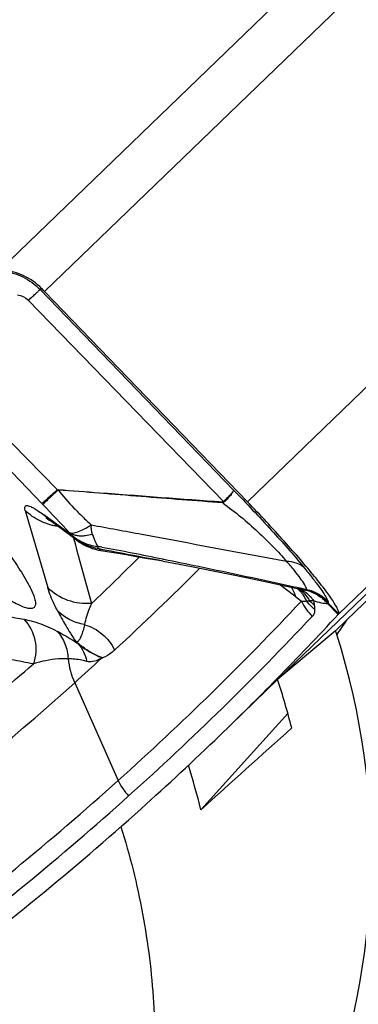
# Model space of a CAD drawing. Units: millimetres. Extents: x 0 to 594, y 0 to 420.
# Drawn here: x 174 to 175, y 260 to 265 of the extents above; entities that cross this region are included whole.
import ezdxf

# ---------------------------------------------------------------- set-up
doc = ezdxf.new("R2010")
doc.units = ezdxf.units.MM
doc.header["$LTSCALE"] = 32.67
doc.layers.add('607088417-000_CL', color=7, linetype='CONTINUOUS')
doc.layers.add('607095487-000_CL', color=7, linetype='CONTINUOUS')

msp = doc.modelspace()

# ---------------------------------------------------------------- linework, layer by layer
at = {"layer": '607088417-000_CL', "color": 9, "linetype": 'CONTINUOUS'}
for p, q in [((176.1254, 266.3859), (173.4833, 263.8344)), ((173.7276, 263.7146), (176.4524, 266.3459)), ((177.7346, 265.3547), (174.8406, 262.5599)), ((178.2313, 264.734), (175.3403, 261.9422)), ((173.7031, 263.7254), (173.7112, 263.7315)), ((174.7639, 262.6244), (173.7031, 263.7254)), ((173.6382, 263.6659), (174.7091, 262.5608)), ((173.1127, 263.3262), (173.7972, 262.6265)), ((173.0421, 263.2466), (173.7119, 262.5505)), ((173.7119, 262.5505), (173.7169, 262.5453)), ((173.6213, 262.5123), (173.7444, 262.0882)), ((173.8683, 262.3815), (173.723, 262.4883)), ((173.8649, 262.3898), (173.8707, 262.3823)), ((173.8854, 262.3622), (173.889, 262.3493)), ((173.889, 262.3493), (173.8905, 262.3437)), ((173.8905, 262.3437), (173.8906, 262.3433)), ((173.8906, 262.3433), (173.8961, 262.3235)), ((173.8961, 262.3235), (173.9033, 262.2977)), ((173.9033, 262.2977), (173.9857, 262.0019)), ((174.3754, 262.2459), (174.3787, 262.2453)), ((174.3787, 262.2453), (174.3812, 262.2448)), ((175.0981, 262.0935), (175.1125, 262.0904)), ((175.1125, 262.0904), (175.1184, 262.0891)), ((175.1184, 262.0891), (175.1309, 262.0864)), ((175.1309, 262.0864), (175.1666, 262.0787)), ((175.1652, 262.0166), (175.1823, 262.0161)), ((175.2827, 261.9993), (175.2856, 262.0018)), ((175.2827, 261.9993), (175.3391, 261.9408)), ((175.3416, 261.9437), (175.2856, 262.0018)), ((173.9, 261.791), (173.9104, 261.7805)), ((174.0377, 261.7056), (174.0462, 261.7025)), ((174.0377, 261.7055), (174.0399, 261.7007)), ((173.8927, 261.5661), (174.1315, 261.0291))]:
    msp.add_line(p, q, dxfattribs=at)
at = {"layer": '607088417-000_CL', "color": 7, "linetype": 'CONTINUOUS'}
for p, q in [((173.7276, 263.7146), (174.8406, 262.5599)), ((173.7359, 262.471), (173.7425, 262.4668)), ((173.7425, 262.4668), (173.7526, 262.4597)), ((173.7526, 262.4597), (173.7602, 262.4543)), ((173.9064, 262.3468), (173.7602, 262.4543)), ((173.9242, 262.3347), (173.923, 262.3355)), ((173.9242, 262.3347), (173.9294, 262.3316)), ((173.9294, 262.3316), (173.9431, 262.3238)), ((174.3788, 262.2334), (174.3432, 262.2401)), ((174.9543, 262.1178), (175.0967, 262.0877)), ((175.1007, 262.0414), (175.0165, 262.1047)), ((175.0967, 262.0877), (175.1301, 262.0806)), ((175.1059, 262.0376), (175.1007, 262.0414)), ((175.3391, 261.9408), (175.3407, 261.9426)), ((175.3407, 261.9426), (175.3416, 261.9437)), ((175.0065, 261.5828), (174.6876, 261.2749))]:
    msp.add_line(p, q, dxfattribs=at)
for points in [[(173.9064, 262.3468), (173.9156, 262.3403), (173.923, 262.3355)], [(173.9431, 262.3238), (173.9576, 262.3166), (173.973, 262.3099), (173.9892, 262.304), (174.0063, 262.2988), (174.0241, 262.2945), (174.0375, 262.292)], [(174.0375, 262.292), (174.0717, 262.2865), (174.1304, 262.277), (174.187, 262.2675), (174.2414, 262.2582), (174.2935, 262.2491), (174.3432, 262.2401)], [(174.3788, 262.2336), (174.4375, 262.2224), (174.5346, 262.2035), (174.6338, 262.1838), (174.7356, 262.1632), (174.8422, 262.1413), (174.9543, 262.1178)]]:
    msp.add_lwpolyline(points, dxfattribs=at)
for centre, radius, start, end in [((169.5971, 259.7331), 5.737, 43.94769, 44.18294), ((163.2699, 273.0969), 16.4354, 315.54838, 317.25166), ((162.9487, 273.7262), 16.3596, 311.98705, 312.68542), ((163.2935, 273.0739), 16.4025, 314.00014, 315.54795), ((163.288, 273.0798), 16.4106, 311.94333, 313.99957)]:
    msp.add_arc(centre, radius, start, end, dxfattribs=at)
at = {"layer": '607088417-000_CL', "color": 9, "linetype": 'CONTINUOUS'}
for centre, radius, start, end in [((161.7631, 251.0192), 16.6055, 43.21554, 43.9565), ((174.5559, 262.5275), 0.1515, 10.0834, 12.2203), ((174.5813, 262.4339), 0.1802, 43.4192, 44.8006), ((173.9011, 262.6457), 0.2377, 221.4679, 233.6463), ((173.832, 262.7226), 0.2977, 250.7955, 255.1233), ((173.8332, 262.7269), 0.3022, 255.1227, 259.3911), ((173.8337, 262.7295), 0.3048, 259.3898, 263.163), ((174.0652, 262.56), 0.2657, 221.9252, 226.8819), ((174.0467, 262.5394), 0.2383, 221.4814, 233.5319), ((174.0656, 262.5605), 0.2664, 226.8825, 231.7138), ((174.0654, 262.5602), 0.266, 231.7143, 236.4816), ((174.0649, 262.5595), 0.2652, 236.4839, 237.6517), ((173.4524, 258.8979), 3.4635, 80.2189, 80.6023), ((174.093, 262.3458), 0.0811, 202.378, 203.8443), ((162.8604, 273.7062), 16.1481, 313.54723, 314.84571), ((163.6039, 273.1519), 15.5088, 312.65011, 315.04698), ((174.9128, 261.9819), 0.2008, 28.1144, 32.9681), ((174.9097, 261.9803), 0.2043, 26.8277, 28.124), ((174.9078, 261.9793), 0.2064, 24.3112, 26.8255), ((174.9056, 261.9783), 0.2088, 22.516, 24.3124), ((174.9019, 261.9768), 0.2128, 16.5868, 22.5019), ((174.9857, 261.9324), 0.198, 46.4589, 50.2134), ((175.0242, 261.9308), 0.1791, 55.5029, 58.445), ((174.9848, 261.9314), 0.1994, 41.2012, 46.4558), ((175.0592, 261.9227), 0.1721, 67.0541, 67.6229), ((175.0229, 261.929), 0.1812, 48.8545, 55.4885), ((175.0592, 261.9225), 0.1722, 61.4399, 67.0519), ((174.9833, 261.9302), 0.2013, 35.9678, 41.1939), ((174.9773, 261.9259), 0.2087, 25.7528, 35.9258), ((163.1776, 273.2175), 16.3874, 311.94638, 316.87098), ((176.2663, 263.5818), 1.9317, 233.075, 234.2357), ((175.4191, 262.1487), 0.3121, 205.4839, 224.3429), ((175.3818, 262.2029), 0.2733, 223.1192, 230.331), ((176.1538, 262.1065), 0.9533, 185.4341, 186.8618), ((173.2812, 260.1732), 2.7094, 42.3765, 42.5042), ((175.5376, 262.2448), 0.3501, 223.3107, 223.9529), ((163.2301, 273.1393), 16.3957, 311.9428, 316.87097), ((162.8601, 274.089), 16.4623, 307.37059, 311.02592), ((174.2596, 261.7374), 0.405, 185.6611, 205.021), ((162.8855, 273.7969), 16.4544, 307.36781, 311.98545), ((163.0902, 273.3158), 16.5189, 306.78189, 311.94378), ((163.1427, 273.2377), 16.5272, 306.7819, 311.94021)]:
    msp.add_arc(centre, radius, start, end, dxfattribs=at)
at = {"layer": '607088417-000_CL', "color": 7, "linetype": 'CONTINUOUS'}
msp.add_ellipse((40.4608, 399.6771), major_axis=(-134.2544, 138.3755), ratio=0.291633, start_param=-3.179319, end_param=-3.152747, dxfattribs=at)
at = {"layer": '607088417-000_CL', "color": 9, "linetype": 'CONTINUOUS'}
for points, knots in [([(173.4964, 263.8284), (173.5351, 263.8235), (173.6115, 263.8007), (173.6759, 263.7535), (173.7031, 263.7254)], [0, 0, 0, 0, 0.499231, 1, 1, 1, 1]), ([(173.6382, 263.6659), (173.6465, 263.6737), (173.6613, 263.6875), (173.6805, 263.7055), (173.6939, 263.7175), (173.7006, 263.7236), (173.7031, 263.7254)], [0, 0, 0, 0, 0.387793, 0.690804, 0.897484, 1, 1, 1, 1]), ([(173.6382, 263.6659), (173.6303, 263.674), (173.6114, 263.6874), (173.5891, 263.6933), (173.5779, 263.6944)], [0, 0, 0, 0, 0.501539, 1, 1, 1, 1]), ([(173.7972, 262.6265), (173.7864, 262.6164), (173.7671, 262.5985), (173.7417, 262.5756), (173.7253, 262.561), (173.7162, 262.5536), (173.7131, 262.5512), (173.7119, 262.5505)], [0, 0, 0, 0, 0.387428, 0.690957, 0.89795, 0.962411, 1, 1, 1, 1]), ([(173.8014, 262.6249), (173.7906, 262.6146), (173.7712, 262.5961), (173.7459, 262.5722), (173.7286, 262.5561), (173.7199, 262.5479), (173.7168, 262.5454)], [0, 0, 0, 0, 0.387706, 0.691565, 0.898612, 1, 1, 1, 1]), ([(173.7975, 262.6261), (173.7979, 262.6254), (173.7992, 262.6239), (173.8009, 262.6248), (173.8014, 262.6252)], [0, 0, 0, 0, 0.545325, 1, 1, 1, 1]), ([(173.8014, 262.6252), (173.8776, 262.6203), (174.0666, 262.6074), (174.3673, 262.5838), (174.592, 262.5673), (174.7039, 262.5595)], [0, 0, 0, 0, 0.253176, 0.628111, 1, 1, 1, 1]), ([(173.8014, 262.6249), (173.8286, 262.5902), (173.8725, 262.5404), (173.9353, 262.4783), (173.9671, 262.4478), (173.9832, 262.4327)], [0, 0, 0, 0, 0.500184, 0.750329, 1, 1, 1, 1]), ([(174.705, 262.554), (174.5555, 262.5648), (174.2543, 262.5887), (173.9532, 262.6135), (173.8014, 262.6249)], [0, 0, 0, 0, 0.496114, 1, 1, 1, 1]), ([(174.7639, 262.6244), (174.7641, 262.6231), (174.7633, 262.6198), (174.759, 262.6119), (174.7483, 262.5995), (174.7308, 262.5816), (174.7169, 262.5682), (174.7091, 262.5608)], [0, 0, 0, 0, 0.04662, 0.114008, 0.318966, 0.61758, 1, 1, 1, 1]), ([(174.7639, 262.6244), (174.7641, 262.623), (174.7636, 262.6195), (174.7598, 262.6111), (174.7501, 262.5977), (174.7335, 262.5789), (174.7198, 262.5652), (174.7121, 262.5577)], [0, 0, 0, 0, 0.049107, 0.118061, 0.324141, 0.621079, 1, 1, 1, 1]), ([(174.7639, 262.6244), (174.8348, 262.5517), (174.9657, 262.4134), (175.0919, 262.2707), (175.1485, 262.2022)], [0, 0, 0, 0, 0.533392, 1, 1, 1, 1]), ([(173.6213, 262.5123), (173.6201, 262.5165), (173.6184, 262.5237), (173.6192, 262.5328), (173.6229, 262.5371), (173.6267, 262.5388), (173.6314, 262.5391), (173.64, 262.5379), (173.6535, 262.5327), (173.6727, 262.5225), (173.6965, 262.5073), (173.7136, 262.4952), (173.723, 262.4883)], [0, 0, 0, 0, 0.094224, 0.158104, 0.184222, 0.211619, 0.244363, 0.285136, 0.396131, 0.550899, 0.751876, 1, 1, 1, 1]), ([(174.705, 262.554), (174.7385, 262.5288), (174.8054, 262.4785), (174.8976, 262.3964), (174.9808, 262.3145), (175.0321, 262.2598), (175.0553, 262.2333)], [0, 0, 0, 0, 0.264032, 0.527701, 0.777734, 1, 1, 1, 1]), ([(173.7341, 262.4415), (173.7235, 262.4451), (173.6822, 262.4622), (173.6449, 262.4886), (173.6213, 262.5123)], [0, 0, 0, 0, 0.25147, 1, 1, 1, 1]), ([(173.8649, 262.3898), (173.8703, 262.3874), (173.8862, 262.3877), (173.9122, 262.3956), (173.9459, 262.411), (173.9701, 262.4248), (173.9832, 262.4327)], [0, 0, 0, 0, 0.13747, 0.350028, 0.640396, 1, 1, 1, 1]), ([(173.9832, 262.4327), (173.9814, 262.4239), (173.9819, 262.4058), (173.9865, 262.3887), (173.9894, 262.3807)], [0, 0, 0, 0, 0.513053, 1, 1, 1, 1]), ([(173.9832, 262.4327), (174.076, 262.416), (174.4335, 262.3503), (174.7906, 262.282), (175.0553, 262.2333)], [0, 0, 0, 0, 0.259496, 1, 1, 1, 1]), ([(173.9894, 262.3807), (173.9769, 262.3774), (173.9559, 262.3725), (173.9265, 262.3706), (173.9031, 262.3731), (173.8822, 262.3785), (173.8702, 262.3856), (173.8649, 262.3898)], [0, 0, 0, 0, 0.29902, 0.50019, 0.682293, 0.842411, 1, 1, 1, 1]), ([(173.8683, 262.3815), (173.8688, 262.3812), (173.8694, 262.3808), (173.8706, 262.3805), (173.8711, 262.3814), (173.8708, 262.3819), (173.8707, 262.3823)], [0, 0, 0, 0, 0.394903, 0.597351, 0.740383, 1, 1, 1, 1]), ([(173.8707, 262.3823), (173.8903, 262.3638), (173.9367, 262.3328), (173.9904, 262.3183), (174.018, 262.315)], [0, 0, 0, 0, 0.492, 1, 1, 1, 1]), ([(174.026, 262.301), (173.9969, 262.3064), (173.94, 262.3258), (173.8915, 262.3614), (173.8707, 262.3823)], [0, 0, 0, 0, 0.501712, 1, 1, 1, 1]), ([(173.9894, 262.3807), (173.9918, 262.374), (173.9975, 262.3586), (174.0076, 262.3369), (174.0147, 262.3216), (174.018, 262.315)], [0, 0, 0, 0, 0.297254, 0.687897, 1, 1, 1, 1]), ([(174.026, 262.301), (174.0253, 262.3018), (174.0225, 262.3055), (174.0203, 262.3097), (174.0188, 262.3131)], [0, 0, 0, 0, 0.223138, 1, 1, 1, 1]), ([(174.0408, 262.3111), (174.0969, 262.3015), (174.2084, 262.2799), (174.3198, 262.2573), (174.3754, 262.2459)], [0, 0, 0, 0, 0.500289, 1, 1, 1, 1]), ([(174.026, 262.301), (174.0281, 262.2987), (174.0315, 262.2953), (174.0357, 262.2923), (174.0375, 262.292)], [0, 0, 0, 0, 0.627859, 1, 1, 1, 1]), ([(174.3763, 262.2341), (174.3182, 262.245), (174.2013, 262.2667), (174.0845, 262.2889), (174.026, 262.3009)], [0, 0, 0, 0, 0.497835, 1, 1, 1, 1]), ([(174.3812, 262.2448), (174.4448, 262.2318), (174.6841, 262.1829), (174.9229, 262.1315), (175.0981, 262.0935)], [0, 0, 0, 0, 0.265881, 1, 1, 1, 1]), ([(175.1666, 262.0786), (175.1641, 262.0875), (175.1531, 262.1082), (175.13, 262.1426), (175.0964, 262.1857), (175.07, 262.2166), (175.0553, 262.2333)], [0, 0, 0, 0, 0.144535, 0.362847, 0.650467, 1, 1, 1, 1]), ([(175.0553, 262.2333), (175.0728, 262.2332), (175.1063, 262.2286), (175.1365, 262.2124), (175.1485, 262.2022)], [0, 0, 0, 0, 0.525633, 1, 1, 1, 1]), ([(175.1485, 262.2022), (175.1654, 262.1817), (175.1958, 262.144), (175.2353, 262.0918), (175.2637, 262.0501), (175.278, 262.0252), (175.2826, 262.0144)], [0, 0, 0, 0, 0.344537, 0.628759, 0.848341, 1, 1, 1, 1]), ([(173.7984, 261.9608), (173.7924, 261.9719), (173.7712, 262.0129), (173.7537, 262.056), (173.7444, 262.0882)], [0, 0, 0, 0, 0.272471, 1, 1, 1, 1]), ([(173.9857, 262.002), (173.9419, 261.9978), (173.8518, 262.0086), (173.7751, 262.0573), (173.7444, 262.0882)], [0, 0, 0, 0, 0.501755, 1, 1, 1, 1]), ([(175.1301, 262.0806), (175.1329, 262.08), (175.1435, 262.0778), (175.1542, 262.076), (175.1621, 262.0749)], [0, 0, 0, 0, 0.260759, 1, 1, 1, 1]), ([(175.1415, 262.0738), (175.1477, 262.0704), (175.172, 262.0552), (175.1925, 262.034), (175.2048, 262.0162)], [0, 0, 0, 0, 0.246188, 1, 1, 1, 1]), ([(175.1422, 262.0655), (175.1462, 262.062), (175.1616, 262.0474), (175.1744, 262.03), (175.1823, 262.0161)], [0, 0, 0, 0, 0.247485, 1, 1, 1, 1]), ([(175.1621, 262.0749), (175.1633, 262.075), (175.1656, 262.0754), (175.1666, 262.0777), (175.1666, 262.0786)], [0, 0, 0, 0, 0.55892, 1, 1, 1, 1]), ([(175.1621, 262.0749), (175.1849, 262.0691), (175.2293, 262.0515), (175.2666, 262.0216), (175.2829, 262.0047)], [0, 0, 0, 0, 0.500227, 1, 1, 1, 1]), ([(175.1621, 262.0749), (175.1841, 262.069), (175.227, 262.0508), (175.2627, 262.021), (175.2784, 262.0041)], [0, 0, 0, 0, 0.496885, 1, 1, 1, 1]), ([(175.1666, 262.0786), (175.1884, 262.0735), (175.2306, 262.0572), (175.2668, 262.0301), (175.2826, 262.0144)], [0, 0, 0, 0, 0.501874, 1, 1, 1, 1]), ([(173.1171, 262.0188), (173.1595, 262.0087), (173.3244, 261.9704), (173.4903, 261.9366), (173.614, 261.9145)], [0, 0, 0, 0, 0.257651, 1, 1, 1, 1]), ([(173.9857, 262.002), (173.9811, 261.9923), (173.9645, 261.9546), (173.9518, 261.9149), (173.9467, 261.8849)], [0, 0, 0, 0, 0.259965, 1, 1, 1, 1]), ([(175.1374, 262.0144), (175.1426, 262.0137), (175.1518, 262.013), (175.1618, 262.0142), (175.1652, 262.0166)], [0, 0, 0, 0, 0.558993, 1, 1, 1, 1]), ([(175.2095, 261.969), (175.2053, 261.9725), (175.1892, 261.9871), (175.1748, 262.0035), (175.1652, 262.0166)], [0, 0, 0, 0, 0.252268, 1, 1, 1, 1]), ([(175.2048, 262.0162), (175.2028, 262.016), (175.1953, 262.0155), (175.1878, 262.0156), (175.1823, 262.0161)], [0, 0, 0, 0, 0.263117, 1, 1, 1, 1]), ([(175.2827, 261.9993), (175.2707, 261.9989), (175.244, 262.0031), (175.2186, 262.0112), (175.2048, 262.0162)], [0, 0, 0, 0, 0.449059, 1, 1, 1, 1]), ([(175.2784, 262.0041), (175.2788, 262.0042), (175.2803, 262.0046), (175.2819, 262.0049), (175.2829, 262.0047)], [0, 0, 0, 0, 0.314707, 1, 1, 1, 1]), ([(175.2826, 262.0144), (175.2831, 262.0132), (175.2842, 262.0104), (175.2847, 262.0056), (175.2829, 262.0047)], [0, 0, 0, 0, 0.391447, 1, 1, 1, 1]), ([(173.7985, 261.9608), (173.8058, 261.9476), (173.8204, 261.9206), (173.8438, 261.8794), (173.8695, 261.8356), (173.8888, 261.8059), (173.9, 261.791)], [0, 0, 0, 0, 0.22934, 0.464811, 0.717629, 1, 1, 1, 1]), ([(173.9467, 261.8849), (173.9189, 261.8899), (173.8648, 261.908), (173.8184, 261.9413), (173.7985, 261.9608)], [0, 0, 0, 0, 0.503478, 1, 1, 1, 1]), ([(175.2095, 261.969), (175.21, 261.9613), (175.2085, 261.9469), (175.2004, 261.935), (175.1959, 261.9305)], [0, 0, 0, 0, 0.54806, 1, 1, 1, 1]), ([(173.6139, 261.9145), (173.6411, 261.9097), (173.7033, 261.8924), (173.7623, 261.8664), (173.7949, 261.8497)], [0, 0, 0, 0, 0.429542, 1, 1, 1, 1]), ([(173.6139, 261.9145), (173.6436, 261.8831), (173.6864, 261.802), (173.6802, 261.7106), (173.666, 261.6696)], [0, 0, 0, 0, 0.498993, 1, 1, 1, 1]), ([(173.9467, 261.8849), (173.9439, 261.8741), (173.9405, 261.8581), (173.934, 261.838), (173.9287, 261.8243), (173.9233, 261.8119), (173.9183, 261.8025), (173.9138, 261.7961), (173.91, 261.7925), (173.9053, 261.7903), (173.9018, 261.7906), (173.9, 261.791)], [0, 0, 0, 0, 0.302667, 0.442394, 0.573957, 0.697934, 0.8114, 0.862223, 0.908311, 0.951698, 1, 1, 1, 1]), ([(173.9466, 261.8848), (173.9644, 261.8798), (173.9991, 261.8661), (174.0605, 261.8243), (174.0958, 261.7786), (174.1114, 261.7452)], [0, 0, 0, 0, 0.249413, 0.500154, 1, 1, 1, 1]), ([(173.7949, 261.8497), (173.8033, 261.8454), (173.8429, 261.8243), (173.8811, 261.8005), (173.9103, 261.7806)], [0, 0, 0, 0, 0.212801, 1, 1, 1, 1]), ([(173.7949, 261.8496), (173.8137, 261.8293), (173.8441, 261.7811), (173.8555, 261.7254), (173.8563, 261.6974)], [0, 0, 0, 0, 0.496946, 1, 1, 1, 1]), ([(173.666, 261.6696), (173.6255, 261.6768), (173.4589, 261.7077), (173.2933, 261.7437), (173.1684, 261.7733)], [0, 0, 0, 0, 0.242428, 1, 1, 1, 1]), ([(174.0377, 261.7056), (174.0271, 261.7098), (173.9975, 261.7222), (173.9599, 261.7448), (173.9251, 261.7699), (173.9079, 261.7839), (173.9, 261.791)], [0, 0, 0, 0, 0.209857, 0.59104, 0.80433, 1, 1, 1, 1]), ([(173.9098, 261.7811), (173.9114, 261.78), (173.9146, 261.777), (173.9209, 261.7716), (173.9289, 261.7655), (173.9381, 261.759), (173.9498, 261.7508), (173.9639, 261.7415), (173.9851, 261.7292), (174.0092, 261.7167), (174.0286, 261.7089), (174.0377, 261.7056)], [0, 0, 0, 0, 0.039233, 0.087556, 0.167594, 0.240176, 0.313656, 0.454592, 0.580613, 0.805003, 1, 1, 1, 1]), ([(173.9103, 261.7805), (173.9225, 261.7669), (173.9435, 261.7361), (173.9559, 261.7009), (173.9598, 261.6827)], [0, 0, 0, 0, 0.495567, 1, 1, 1, 1]), ([(174.1114, 261.7452), (174.1065, 261.7407), (174.0867, 261.7236), (174.0642, 261.7093), (174.0461, 261.7024)], [0, 0, 0, 0, 0.257421, 1, 1, 1, 1]), ([(173.8563, 261.6976), (173.8387, 261.6981), (173.7744, 261.6965), (173.7107, 261.6837), (173.666, 261.6699)], [0, 0, 0, 0, 0.273299, 1, 1, 1, 1]), ([(173.9598, 261.6828), (173.9504, 261.6853), (173.9164, 261.6932), (173.8814, 261.6969), (173.8563, 261.6976)], [0, 0, 0, 0, 0.278737, 1, 1, 1, 1]), ([(174.04, 261.7004), (174.0329, 261.6967), (174.0151, 261.6877), (173.9879, 261.68), (173.9675, 261.6806), (173.9598, 261.6826)], [0, 0, 0, 0, 0.286437, 0.715337, 1, 1, 1, 1])]:
    msp.add_open_spline(points, degree=3, knots=knots, dxfattribs=at)
at = {"layer": '607088417-000_CL', "color": 7, "linetype": 'CONTINUOUS'}
for points, knots in [([(173.7112, 263.7315), (173.6833, 263.7602), (173.6176, 263.8069), (173.5402, 263.8282), (173.5017, 263.8324)], [0, 0, 0, 0, 0.508001, 1, 1, 1, 1]), ([(172.9048, 263.0509), (172.9641, 262.9831), (173.0767, 262.8527), (173.2338, 262.6646), (173.3698, 262.4947), (173.4827, 262.3459), (173.5707, 262.2204), (173.6266, 262.1306), (173.6568, 262.0715), (173.6705, 262.0381), (173.6775, 262.0116), (173.6778, 261.9957), (173.6761, 261.9895)], [0, 0, 0, 0, 0.204375, 0.390769, 0.556169, 0.698111, 0.81446, 0.903656, 0.93781, 0.965, 0.985477, 1, 1, 1, 1]), ([(175.3416, 261.9437), (175.3429, 261.9464), (175.3424, 261.9549), (175.3373, 261.9687), (175.3275, 261.9878), (175.3058, 262.0231), (175.2664, 262.0779), (175.2058, 262.1546), (175.13, 262.2447), (175.0417, 262.3448), (174.9441, 262.4513), (174.8757, 262.5235), (174.8406, 262.5599)], [0, 0, 0, 0, 0.011117, 0.029517, 0.056162, 0.091138, 0.185246, 0.308961, 0.457981, 0.626959, 0.809866, 1, 1, 1, 1]), ([(173.6761, 261.9895), (173.6753, 261.9869), (173.6732, 261.9821), (173.665, 261.9742), (173.6474, 261.9716), (173.622, 261.9774), (173.5891, 261.9908), (173.5486, 262.0124), (173.5006, 262.042), (173.4452, 262.0796), (173.4063, 262.1079), (173.3856, 262.1234)], [0, 0, 0, 0, 0.02368, 0.045787, 0.096955, 0.171392, 0.274997, 0.409558, 0.575474, 0.772471, 1, 1, 1, 1])]:
    msp.add_open_spline(points, degree=3, knots=knots, dxfattribs=at)
at = {"layer": '607088417-000_CL', "color": 9, "linetype": 'CONTINUOUS'}
for points in [[(174.7091, 262.5608), (174.7078, 262.5596), (174.7057, 262.5594), (174.7039, 262.5595)], [(174.7121, 262.5577), (174.7102, 262.5558), (174.7076, 262.5546), (174.705, 262.554)], [(175.2074, 261.9925), (175.2083, 261.9847), (175.209, 261.9768), (175.2095, 261.969)], [(174.046, 261.7027), (174.044, 261.702), (174.0419, 261.7015), (174.0401, 261.7004)], [(174.1315, 261.0291), (174.1454, 260.9978), (174.165, 260.9686), (174.1888, 260.944)]]:
    msp.add_open_spline(points, degree=3, dxfattribs=at)
at = {"layer": '607095487-000_CL', "color": 7, "linetype": 'CONTINUOUS'}
for p, q in [((175.3844, 261.9091), (176.8535, 263.3252)), ((176.3742, 262.9036), (175.0065, 261.5828)), ((175.3844, 261.9091), (175.3243, 261.8512)), ((175.3243, 261.8512), (175.0065, 261.5828)), ((174.5855, 260.8676), (175.0625, 261.3976))]:
    msp.add_line(p, q, dxfattribs=at)
at = {"layer": '607095487-000_CL', "color": 9, "linetype": 'CONTINUOUS'}
msp.add_arc((189.6676, 252.1428), 17.3029, 145.63705, 145.95119, dxfattribs=at)
at = {"layer": '607095487-000_CL', "color": 7, "linetype": 'CONTINUOUS'}
msp.add_arc((173.9993, 261.4065), 1.3976, 17.6685, 18.5559, dxfattribs=at)
for centre, major_axis, ratio, start_param, end_param in [((171.4897, 260.5699), (3.0944, 2.6131), 0.987634, 4.569538, 5.894721), ((171.2122, 260.3355), (-1.7934, 3.5758), 0.998397, -1.786947, -1.717813), ((225.8935, 306.5113), (95.5339, 85.88), 0.003285, 2.128625, 2.134796), ((170.7078, 259.9096), (-1.7934, 3.5758), 0.998397, -1.793119, -1.729572)]:
    msp.add_ellipse(centre, major_axis=major_axis, ratio=ratio, start_param=start_param, end_param=end_param, dxfattribs=at)
at = {"layer": '607095487-000_CL', "color": 9, "linetype": 'CONTINUOUS'}
msp.add_open_spline([(174.146, 260.7748), (174.1954, 260.6182), (174.2751, 260.2989), (174.3351, 259.8094), (174.3345, 259.3169), (174.2734, 258.829), (174.1526, 258.353), (173.974, 257.8963), (173.7403, 257.4659), (173.55, 257.2005), (173.4472, 257.0745)], degree=3, knots=[0, 0, 0, 0, 0.125614, 0.251059, 0.376321, 0.501391, 0.626273, 0.750983, 0.875547, 1, 1, 1, 1], dxfattribs=at)

doc.saveas('drawing.dxf')
